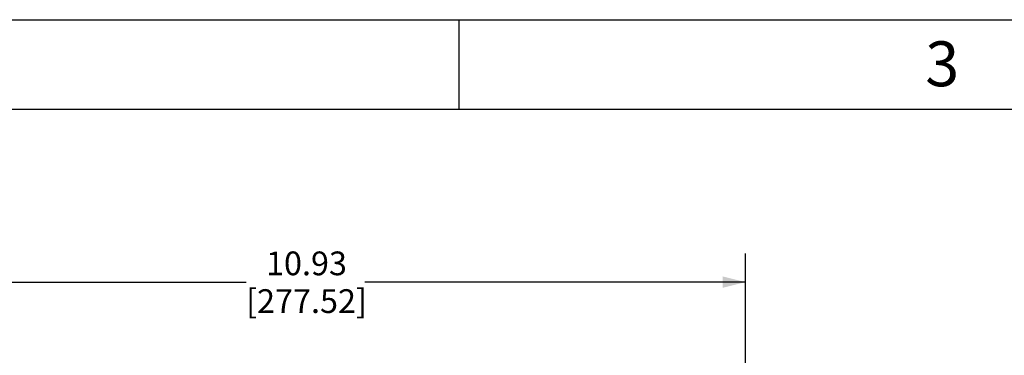
# Model space of a CAD drawing. Extents: x 0 to 17, y 0 to 11.
# Drawn here: x 2.3 to 6.6, y 9.5 to 11 of the extents above; entities that cross this region are included whole.
import ezdxf

# ---------------------------------------------------------------- set-up
doc = ezdxf.new("R2010")
doc.units = 0
doc.header["$MEASUREMENT"] = 0
doc.layers.get('0').update_dxf_attribs({"linetype": 'CONTINUOUS'})
doc.styles.add('SLDTEXTSTYLE0', font='TXT', dxfattribs={"width": 0.75})
doc.dimstyles.new('SLDDIMSTYLE0', dxfattribs={"dimtxt": 0.104167, "dimasz": 0.1, "dimexe": 0, "dimexo": 0.0625, "dimgap": 0.026042, "dimtad": 0, "dimtih": 1, "dimtoh": 1, "dimlfac": 3, "dimrnd": 1e-09, "dimzin": 12, "dimtxsty": 'SLDTEXTSTYLE0', "dimsah": 1, "dimcen": 0.09, "dimazin": 3, "dimtfac": 1, "dimtofl": 0, "dimtmove": 0, "dimatfit": 3, "dimtolj": 1, "dimtzin": 12})

# ---------------------------------------------------------------- blocks, each defined once
blk = doc.blocks.new('_D_3')
at = {"color": 7, "linetype": 'CONTINUOUS'}
for p, q in [((1.8633, 8.0077), (1.8633, 9.9735)), ((5.5053, 7.5484), (5.5053, 9.9735)), ((1.8633, 9.8485), (3.3155, 9.8485)), ((5.5053, 9.8485), (3.8363, 9.8485))]:
    blk.add_line(p, q, dxfattribs=at)
for points in [[(1.8633, 9.8485), (1.9633, 9.8235), (1.9633, 9.8735)], [(5.5053, 9.8485), (5.4053, 9.8735), (5.4053, 9.8235)]]:
    blk.add_solid(points, dxfattribs=at)
at = {"color": 7, "linetype": 'CONTINUOUS', "char_height": 0.10417, "attachment_point": 1, "style": 'SLDTEXTSTYLE0'}
for s, insert in [('10.93', (3.4028, 9.9828)), ('[277.52]', (3.3155, 9.8173))]:
    blk.add_mtext(s, dxfattribs=dict(at, insert=insert))

msp = doc.modelspace()

# ---------------------------------------------------------------- linework, layer by layer
at = {"color": 7, "linetype": 'CONTINUOUS'}
for p, q in [((0, 11), (17, 11)), ((4.25, 10.6063), (4.25, 11)), ((16.6063, 10.6063), (0.3937, 10.6063))]:
    msp.add_line(p, q, dxfattribs=at)

# ---------------------------------------------------------------- texts
at = {"color": 7, "linetype": 'CONTINUOUS', "insert": (6.3687, 10.9049), "char_height": 0.1969, "attachment_point": 2, "style": 'SLDTEXTSTYLE0'}
msp.add_mtext('3', dxfattribs=at)

# ---------------------------------------------------------------- dimensions: what is measured, and where the dimension line sits
at = {"color": 7, "linetype": 'CONTINUOUS'}
dim = msp.add_linear_dim(base=(5.5053, 9.8485), p1=(1.8633, 7.9577), p2=(5.5053, 7.4984), text='<>\\P[277.52]', dimstyle='SLDDIMSTYLE0', dxfattribs=at)
dim.commit()
dim.dimension.update_dxf_attribs({"geometry": '_D_3', "text_midpoint": (3.5759, 9.8485), "dimtype": 160})

doc.saveas('drawing.dxf')
